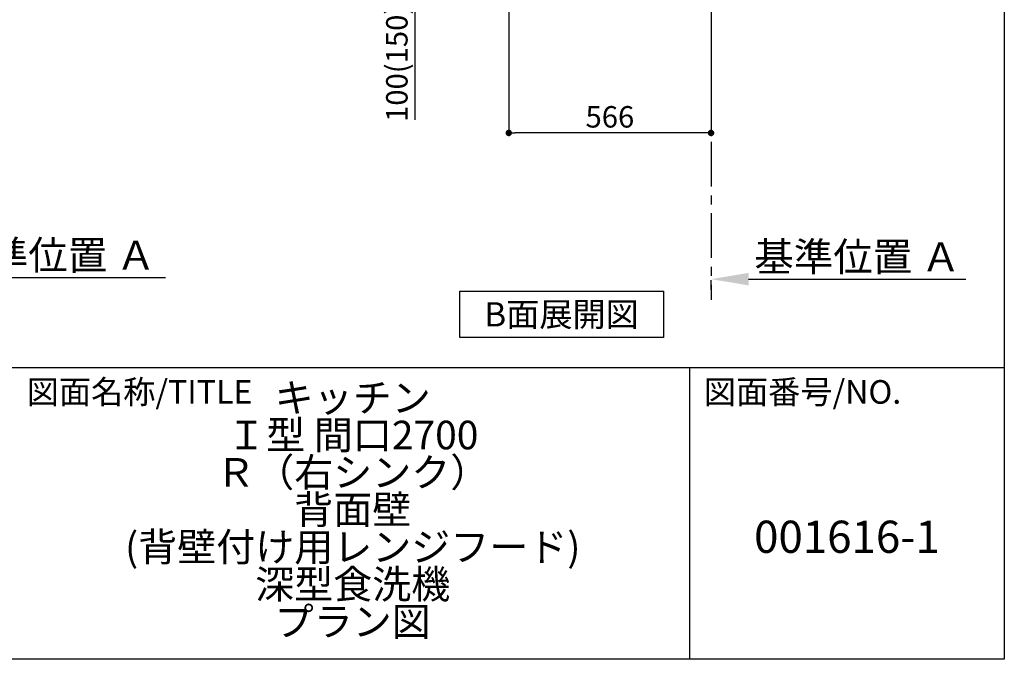
# Model space of a CAD drawing. Extents: x 84007 to 110129, y -32850 to -24450.
# Drawn here: x 93400 to 96155, y -32850 to -31060 of the extents above; entities that cross this region are included whole.
import ezdxf

# ---------------------------------------------------------------- set-up
doc = ezdxf.new("R2010")
doc.units = 0
doc.header["$LTSCALE"] = 50
doc.header["$MEASUREMENT"] = 0
doc.linetypes.add('CENTER', pattern=[2, 1.25, -0.25, 0.25, -0.25])
doc.layers.get('0').update_dxf_attribs({"linetype": 'CONTINUOUS'})
for name, color, linetype in [('111-壁仕上', 3, 'CONTINUOUS'), ('160-文字', 254, 'CONTINUOUS'), ('166-寸法B', 11, 'CONTINUOUS'), ('190-図面外枠', 5, 'CONTINUOUS'), ('191-図面内枠', 4, 'CONTINUOUS')]:
    doc.layers.add(name, color=color, linetype=linetype)
doc.styles.add('KH001', font='txt')
doc.dimstyles.new('KH1xx030', dxfattribs={"dimscale": 30, "dimtxt": 2, "dimasz": 0.6, "dimexe": 0.3, "dimexo": 1.2, "dimgap": 0.5, "dimtad": 3, "dimdec": 1, "dimdsep": 46, "dimlunit": 6, "dimtxsty": 'KH001', "dimblk": 'DOT', "dimcen": 1, "dimdle": 1, "dimclrd": 256, "dimclre": 256, "dimclrt": 256, "dimadec": 0, "dimazin": 0, "dimtfac": 1, "dimtdec": 1, "dimtix": 1, "dimtmove": 2, "dimatfit": 3, "dimldrblk": 'CLOSEDBLANK', "dimfxl": 1, "dimtolj": 1, "dimtzin": 0, "dimlwd": -1, "dimlwe": -1, "dimarcsym": 0})

# ---------------------------------------------------------------- blocks, each defined once
blk = doc.blocks.new('*D178')
at = {"layer": '166-寸法B', "transparency": 16777216}
for p, q in [((93082.7, -31811.2), (93082.7, -31784.2)), ((93187.7, -31781.2), (93808.8, -31781.2))]:
    blk.add_line(p, q, dxfattribs=at)
blk.add_solid([(93187.7, -31763.7), (93187.7, -31798.7), (93082.7, -31781.2)], dxfattribs=at)
at = {"layer": '166-寸法B', "transparency": 16777216, "insert": (93492.3, -31718.7), "char_height": 81, "attachment_point": 5, "style": 'KH001'}
blk.add_mtext('\\A1;基準位置 Ａ', dxfattribs=at)
blk = doc.blocks.new('_ClosedBlank')
at = {"color": 0, "linetype": 'ByBlock', "lineweight": -2}
for p, q in [((-1, 0.167), (0, 0)), ((-1, 0.167), (-1, -0.167)), ((0, 0), (-1, -0.167))]:
    blk.add_line(p, q, dxfattribs=at)
blk = doc.blocks.new('_None')
blk = doc.blocks.new('_Dot')
at = {"color": 0, "linetype": 'ByBlock', "lineweight": -2}
blk.add_line((-0.5, 0), (-1, 0), dxfattribs=at)
at = {"color": 0, "linetype": 'ByBlock', "const_width": 0.5}
blk.add_lwpolyline([(-0.25, 0, 1), (0.25, 0, 1)], format="xyb", close=True, dxfattribs=at)
blk = doc.blocks.new('*D206')
at = {"layer": '166-寸法B', "transparency": 16777216}
for p, q in [((94768.8, -31037.5), (94768.8, -31385.5)), ((95334.8, -31037.5), (95334.8, -31385.5)), ((95316.8, -31376.5), (94786.8, -31376.5))]:
    blk.add_line(p, q, dxfattribs=at)
at = {"layer": '166-寸法B', "transparency": 16777216, "xscale": 18, "yscale": 18, "zscale": 18, "rotation": 180}
blk.add_blockref('_Dot', (94768.8, -31376.5), dxfattribs=at)
at = {"layer": '166-寸法B', "transparency": 16777216, "xscale": 18, "yscale": 18, "zscale": 18}
blk.add_blockref('_Dot', (95334.8, -31376.5), dxfattribs=at)
at = {"layer": '166-寸法B', "transparency": 16777216, "insert": (95051.8, -31331.5), "char_height": 60, "attachment_point": 5, "style": 'KH001'}
blk.add_mtext('\\A1;566', dxfattribs=at)
blk = doc.blocks.new('*D217')
at = {"layer": '166-寸法B', "transparency": 16777216}
for p, q in [((94683.8, -30901.5), (94496.8, -30901.5)), ((94505.8, -30983.5), (94505.8, -30919.5)), ((94649.3, -31001.5), (94496.8, -31001.5)), ((94505.8, -31001.5), (94505.8, -31339.8))]:
    blk.add_line(p, q, dxfattribs=at)
at = {"layer": '166-寸法B', "transparency": 16777216, "xscale": 18, "yscale": 18, "zscale": 18}
for p, rotation in [((94505.8, -30901.5), 90), ((94505.8, -31001.5), 270)]:
    blk.add_blockref('_Dot', p, dxfattribs=dict(at, rotation=rotation))
at = {"layer": '166-寸法B', "transparency": 16777216, "insert": (94455.7, -31181.8), "char_height": 60, "attachment_point": 5, "rotation": 90, "style": 'KH001'}
blk.add_mtext('\\A1;100(150)', dxfattribs=at)
blk = doc.blocks.new('*D225')
at = {"layer": '166-寸法B', "transparency": 16777216}
for p, q in [((95334.8, -31815.7), (95334.8, -31788.7)), ((95439.8, -31785.7), (96048.1, -31785.7))]:
    blk.add_line(p, q, dxfattribs=at)
blk.add_solid([(95439.8, -31768.2), (95439.8, -31803.2), (95334.8, -31785.7)], dxfattribs=at)
at = {"layer": '166-寸法B', "transparency": 16777216, "insert": (95744.4, -31723.2), "char_height": 81, "attachment_point": 5, "style": 'KH001'}
blk.add_mtext('\\A1;基準位置 Ａ', dxfattribs=at)

msp = doc.modelspace()

# ---------------------------------------------------------------- linework, layer by layer
at = {"layer": '111-壁仕上', "color": 253, "linetype": 'CENTER', "ltscale": 2}
msp.add_line((95334.79, -31001.45), (95334.79, -31843.21), dxfattribs=at)
at = {"layer": '160-文字'}
msp.add_lwpolyline([(94631.67, -31819.01), (95201.7, -31819.01), (95201.7, -31949.43), (94631.67, -31949.43)], close=True, dxfattribs=at)
at = {"layer": '190-図面外枠'}
for p, q in [((96155.33, -24450.4), (96155.33, -32849.6)), ((96155.33, -32849.6), (84006.51, -32849.6))]:
    msp.add_line(p, q, dxfattribs=at)
at = {"layer": '191-図面内枠'}
for p, q in [((84006.51, -32032.67), (96155.33, -32032.67)), ((95274.9, -32032.67), (95274.9, -32849.6))]:
    msp.add_line(p, q, dxfattribs=at)

# ---------------------------------------------------------------- texts
at = {"layer": '160-文字', "insert": (94916.69, -31884.22), "char_height": 68, "attachment_point": 5, "style": 'KH001'}
msp.add_mtext('{\\fArial|b0|i0|c0|p32;B}面展開図', dxfattribs=at)
at = {"layer": '160-文字', "attachment_point": 5, "style": 'KH001'}
for s, insert, char_height, line_spacing_factor in [('キッチン\\PＩ型 間口2700\\PＲ（右シンク）\\P背面壁\\P(背壁付け用レンジフード)\\P深型食洗機\\Pプラン図', (94332.33, -32441.13), 80, 0.783), ('{001616-1}', (95715.11, -32518.31), 90, 0.876232)]:
    msp.add_mtext(s, dxfattribs=dict(at, insert=insert, char_height=char_height, line_spacing_factor=line_spacing_factor))
at = {"layer": '191-図面内枠', "char_height": 66, "attachment_point": 4, "line_spacing_factor": 0.782827, "style": 'KH001'}
for s, insert in [('図面名称/TITLE', (93419.98, -32109.84)), ('図面番号/NO.', (95314.63, -32109.84))]:
    msp.add_mtext(s, dxfattribs=dict(at, insert=insert))

# ---------------------------------------------------------------- dimensions: what is measured, and where the dimension line sits
at = {"layer": '166-寸法B'}
dim = msp.add_linear_dim(base=(94505.76, -30901.45), p1=(94685.31, -31001.45), p2=(94719.79, -30901.45), angle=90, dimstyle='KH1xx030', override={"dimpost": '(150)', "dimtmove": 1}, dxfattribs=at)
dim.commit()
dim.dimension.update_dxf_attribs({"geometry": '*D217', "text_midpoint": (94546.82, -31181.79), "dimtype": 128})
dim = msp.add_linear_dim(base=(94768.79, -31376.45), p1=(95334.79, -31001.45), p2=(94768.79, -31001.45), dimstyle='KH1xx030', dxfattribs=at)
dim.commit()
dim.dimension.update_dxf_attribs({"geometry": '*D206', "text_midpoint": (95051.79, -31331.45)})
for base, p1, p2, picture, middle in [((93799.81, -31781.17), (93082.7, -31781.17), (93799.81, -31868.79), '*D178', (93492.33, -31718.68)), ((96039.1, -31785.67), (95334.79, -31785.67), (96039.1, -31873.29), '*D225', (95744.42, -31723.18))]:
    dim = msp.add_linear_dim(base=base, p1=p1, p2=p2, angle=180, text='基準位置 Ａ', dimstyle='KH1xx030', override={"dimtxt": 2.7, "dimasz": 3.5, "dimexe": 0.1, "dimexo": 1, "dimblk2": 'None', "dimsah": 1, "dimdle": 0.3, "dimse2": 1}, dxfattribs=at)
    dim.commit()
    dim.dimension.update_dxf_attribs({"geometry": picture, "text_midpoint": middle, "dimtype": 128})

doc.saveas('drawing.dxf')
